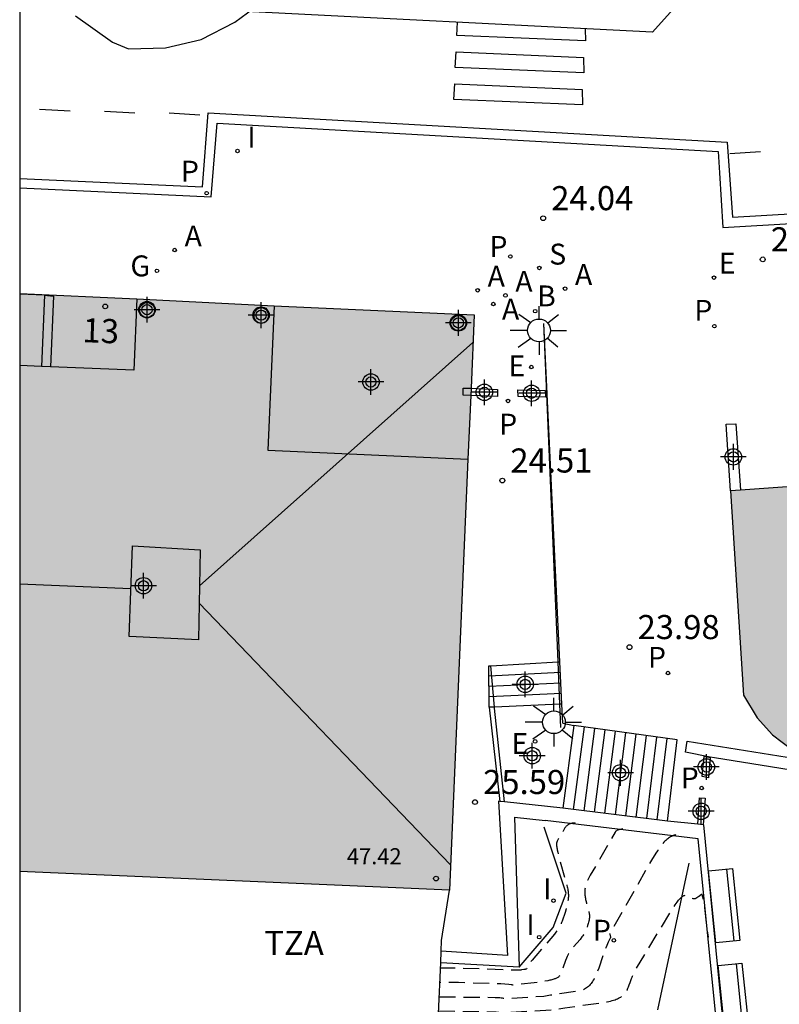
# Model space of a CAD drawing. Units: metres. Extents: x 585544 to 585908, y 4797039 to 4797291.
# Drawn here: x 585544 to 585568, y 4797130 to 4797161 of the extents above; entities that cross this region are included whole.
import ezdxf
from ezdxf.enums import TextEntityAlignment as Align

# ---------------------------------------------------------------- set-up
doc = ezdxf.new("R2010")
doc.units = ezdxf.units.M
doc.header["$MEASUREMENT"] = 0
doc.linetypes.add('TRAZOS_NORMALES', pattern=[0.75, 0.5, -0.25])
for name, color, linetype in [('010106', 9, 'Continuous'), ('020101', 3, 'Continuous'), ('020107', 3, 'Continuous'), ('020194', 31, 'TRAZOS_NORMALES'), ('020195', 30, 'TRAZOS_NORMALES'), ('020204', 9, 'Continuous'), ('020308', 9, 'Continuous'), ('060106', 9, 'Continuous'), ('060108', 9, 'Continuous'), ('060113', 4, 'Continuous'), ('060117', 9, 'Continuous'), ('060137', 9, 'Continuous'), ('060141', 9, 'Continuous'), ('070105', 6, 'Continuous'), ('070116', 6, 'Continuous'), ('070117', 9, 'Continuous'), ('080104', 9, 'Continuous'), ('080109', 9, 'Continuous'), ('080110', 9, 'Continuous'), ('080201', 9, 'Continuous'), ('080202', 9, 'Continuous'), ('080303', 9, 'Continuous'), ('080308', 9, 'Continuous'), ('080311', 9, 'Continuous'), ('090202', 1, 'Continuous'), ('100105', 3, 'Continuous'), ('100106', 63, 'Continuous'), ('200202', 4, 'Continuous'), ('200205', 4, 'Continuous'), ('200302', 4, 'Continuous'), ('200305', 4, 'Continuous'), ('210102', 4, 'Continuous'), ('210203', 4, 'Continuous'), ('210204', 9, 'Continuous'), ('210205', 4, 'Continuous'), ('210303', 4, 'Continuous'), ('210304', 9, 'Continuous'), ('210305', 4, 'Continuous'), ('220207', 9, 'Continuous'), ('220307', 9, 'Continuous'), ('230204', 9, 'Continuous'), ('230304', 9, 'Continuous'), ('250206', 9, 'Continuous'), ('260101', 9, 'Continuous'), ('270204', 9, 'Continuous'), ('270304', 9, 'Continuous'), ('990501', 21, 'Continuous'), ('C_Edificios', 5, 'Continuous'), ('Centroides', 1, 'Continuous')]:
    doc.layers.add(name, color=color, linetype=linetype)
doc.layers.add('080111', color=7, linetype='Continuous', lineweight=30)
doc.styles.add('ARIAL', font='arial.ttf', dxfattribs={"height": 1})
doc.styles.add('ARIALI', font='ariali.ttf', dxfattribs={"height": 1})
doc.styles.add('ROMANS', font='romans__.ttf', dxfattribs={"height": 1})
doc.styles.get("Standard").update_dxf_attribs({"font": 'arial.ttf'})

# ---------------------------------------------------------------- blocks, each defined once
blk = doc.blocks.new('Centroide')
for points in [[(0, -0.402), (0, 0.402)], [(0.402, 0), (-0.402, 0)]]:
    blk.add_lwpolyline(points)
for radius in [0.256, 0.159]:
    blk.add_circle((0, 0), radius)
blk = doc.blocks.new('REIND')
blk.add_circle((0, 0), 0.055)
blk = doc.blocks.new('SANEA')
blk.add_circle((0, 0), 0.055)
blk = doc.blocks.new('BANCO')
blk.add_line((1.125, 0.1875), (-1.125, 0.1875))
blk.add_lwpolyline([(1.125, 0.75), (1.125, 0), (-1.125, 0), (-1.125, 0.75)], close=True)
blk = doc.blocks.new('PUNTO')
blk.add_circle((0, 0), 0.075)
blk = doc.blocks.new('COTAPU')
blk.add_circle((0, 0), 0.075)
blk = doc.blocks.new('PLUVI2')
blk.add_circle((0, 0), 0.055)
blk = doc.blocks.new('ABAS')
blk.add_circle((0, 0), 0.055)
blk = doc.blocks.new('BOCAR')
blk.add_circle((0, 0), 0.055)
blk = doc.blocks.new('REGALU')
blk.add_circle((0, 0), 0.055)
blk = doc.blocks.new('PLUVI3')
blk.add_circle((0, 0), 0.055)
blk = doc.blocks.new('REGAS')
blk.add_circle((0, 0), 0.055)
blk = doc.blocks.new('FAROLA')
for p, q in [((0, 0.355), (0, 0.755)), ((-0.63, 0.51), (-0.255, 0.245)), ((0.605, 0.49), (0.276, 0.223)), ((-0.355, 0), (-0.895, 0)), ((0.355, 0), (0.855, 0)), ((-0.65, -0.52), (-0.255, -0.24)), ((0.585, -0.52), (0.256, -0.246)), ((0, -0.355), (0, -0.755))]:
    blk.add_line(p, q)
blk.add_circle((0, 0), 0.355)
blk = doc.blocks.new('BloquePortal')
blk.add_circle((0, 0), 0.075)
at = {"flags": 5}
blk.add_attdef('INDICE', text='', height=0.75, dxfattribs=at).set_placement((0, 0), align=Align.MIDDLE_CENTER)

msp = doc.modelspace()

# ---------------------------------------------------------------- hatches: boundary and pattern name
at = {"layer": '990501'}
for points in [[(585626.509, 4797150.216), (585623.89, 4797150.154), (585623.75, 4797152.608), (585623.676, 4797154.983), (585620.895, 4797154.787), (585585.791, 4797152.4), (585568.701, 4797151.22), (585568.892, 4797148.216), (585569.026, 4797146.188), (585566.243, 4797145.995), (585566.653, 4797139.64), (585567.081, 4797138.937), (585567.554, 4797138.405), (585568.16, 4797137.949), (585568.706, 4797137.795), (585569.044, 4797137.814), (585625.195, 4797141.451), (585625.719, 4797141.671), (585626.265, 4797142.197), (585626.669, 4797142.783), (585626.986, 4797143.509)], [(585544.127, 4797152.135), (585547.775, 4797151.973), (585552.045, 4797151.756), (585558.269, 4797151.475), (585557.5, 4797133.573), (585544.127, 4797134.153)]]:
    msp.add_hatch(color=256, dxfattribs=at).paths.add_polyline_path(points, flags=0)

# ---------------------------------------------------------------- linework, layer by layer
at = {"layer": '010106', "flags": 128}
msp.add_lwpolyline([(585544.125, 4797040.076), (585894.115, 4797040.068), (585894.12, 4797290.061), (585544.13, 4797290.069)], close=True, dxfattribs=at)
at = {"layer": '020101', "flags": 128}
msp.add_lwpolyline([(585563.988, 4797129.85), (585564.958, 4797134.411)], dxfattribs=at)
at = {"layer": '020107', "flags": 128}
for points in [[(585561.137, 4797133.476), (585560.444, 4797135.526)], [(585560.729, 4797132.407), (585561.137, 4797133.476)], [(585559.669, 4797131.175), (585560.729, 4797132.407)]]:
    msp.add_lwpolyline(points, dxfattribs=at)
at = {"layer": '020194', "flags": 128}
for points, elevation in [([(585562.898, 4797135.473), (585562.854, 4797135.467), (585562.816, 4797135.461), (585562.8, 4797135.457), (585562.785, 4797135.454), (585562.771, 4797135.451), (585562.759, 4797135.447), (585562.748, 4797135.444), (585562.737, 4797135.44), (585562.72, 4797135.433), (585562.706, 4797135.426), (585562.694, 4797135.417), (585562.68, 4797135.404), (585562.668, 4797135.39), (585562.664, 4797135.385), (585562.657, 4797135.375), (585561.88, 4797134.032), (585561.857, 4797133.991), (585561.836, 4797133.951), (585561.817, 4797133.913), (585561.799, 4797133.875), (585561.784, 4797133.839), (585561.77, 4797133.803), (585561.757, 4797133.769), (585561.746, 4797133.734), (585561.737, 4797133.701), (585561.729, 4797133.668), (585561.723, 4797133.636), (585561.718, 4797133.604), (585561.715, 4797133.572), (585561.712, 4797133.54), (585561.711, 4797133.509), (585561.712, 4797133.477), (585561.713, 4797133.446), (585561.716, 4797133.414), (585561.719, 4797133.382), (585561.724, 4797133.349), (585561.729, 4797133.316), (585561.736, 4797133.283), (585561.743, 4797133.249), (585561.76, 4797133.178), (585561.827, 4797132.943), (585561.832, 4797132.922), (585561.838, 4797132.902), (585561.842, 4797132.883), (585561.846, 4797132.864), (585561.849, 4797132.845), (585561.852, 4797132.826), (585561.854, 4797132.808), (585561.855, 4797132.79), (585561.856, 4797132.772), (585561.856, 4797132.755), (585561.856, 4797132.737), (585561.855, 4797132.719), (585561.854, 4797132.702), (585561.852, 4797132.684), (585561.85, 4797132.666), (585561.847, 4797132.648), (585561.844, 4797132.63), (585561.84, 4797132.611), (585561.836, 4797132.593), (585561.831, 4797132.574), (585561.82, 4797132.534), (585561.801, 4797132.472), (585561.754, 4797132.329), (585561.749, 4797132.316), (585561.744, 4797132.304), (585561.739, 4797132.291), (585561.732, 4797132.278), (585561.726, 4797132.264), (585561.718, 4797132.251), (585561.71, 4797132.237), (585561.702, 4797132.223), (585561.693, 4797132.208), (585561.683, 4797132.193), (585561.672, 4797132.178), (585561.649, 4797132.146), (585561.624, 4797132.113), (585561.564, 4797132.039), (585561.311, 4797131.748), (585561.299, 4797131.734), (585561.287, 4797131.719), (585561.275, 4797131.704), (585561.264, 4797131.688), (585561.253, 4797131.672), (585561.242, 4797131.656), (585561.231, 4797131.639), (585561.221, 4797131.622), (585561.211, 4797131.603), (585561.201, 4797131.585), (585561.191, 4797131.565), (585561.181, 4797131.545), (585561.162, 4797131.503), (585561.143, 4797131.458), (585561.114, 4797131.383), (585560.979, 4797130.991), (585560.972, 4797130.973), (585560.964, 4797130.955), (585560.955, 4797130.938), (585560.944, 4797130.922), (585560.932, 4797130.907), (585560.919, 4797130.893), (585560.905, 4797130.88), (585560.89, 4797130.867), (585560.873, 4797130.855), (585560.855, 4797130.844), (585560.835, 4797130.833), (585560.814, 4797130.823), (585560.792, 4797130.814), (585560.769, 4797130.805), (585560.744, 4797130.796), (585560.717, 4797130.788), (585560.689, 4797130.78), (585560.66, 4797130.773), (585560.629, 4797130.765), (585560.564, 4797130.752), (585560.453, 4797130.732), (585560.14, 4797130.687), (585559.497, 4797130.614), (585559.473, 4797130.618), (585559.447, 4797130.622), (585559.416, 4797130.626), (585559.343, 4797130.633), (585559.096, 4797130.65), (585557.782, 4797130.695), (585557.202, 4797130.7)], 27.64), ([(585564.55, 4797135.292), (585564.521, 4797135.284), (585564.492, 4797135.276), (585564.463, 4797135.265), (585564.435, 4797135.254), (585564.407, 4797135.24), (585564.378, 4797135.225), (585564.35, 4797135.208), (585564.321, 4797135.189), (585564.293, 4797135.168), (585564.264, 4797135.144), (585564.235, 4797135.118), (585564.205, 4797135.09), (585564.175, 4797135.059), (585564.144, 4797135.025), (585564.113, 4797134.988), (585564.081, 4797134.948), (585564.048, 4797134.905), (585564.014, 4797134.858), (585563.98, 4797134.808), (585563.944, 4797134.755), (585563.869, 4797134.636), (585563.79, 4797134.502), (585562.534, 4797132.295), (585562.508, 4797132.245), (585562.5, 4797132.226), (585562.494, 4797132.212), (585562.49, 4797132.198), (585562.505, 4797132.143), (585562.51, 4797132.125), (585562.512, 4797132.108), (585562.511, 4797132.089), (585562.503, 4797132.071), (585562.462, 4797131.994), (585562.442, 4797131.953), (585562.419, 4797131.904), (585562.393, 4797131.844), (585562.364, 4797131.772), (585562.333, 4797131.688), (585562.3, 4797131.591), (585562.145, 4797131.141), (585562.104, 4797131.034), (585562.084, 4797130.984), (585562.063, 4797130.936), (585562.042, 4797130.89), (585562.02, 4797130.846), (585561.999, 4797130.805), (585561.976, 4797130.766), (585561.954, 4797130.729), (585561.93, 4797130.694), (585561.906, 4797130.661), (585561.881, 4797130.63), (585561.854, 4797130.601), (585561.827, 4797130.575), (585561.799, 4797130.55), (585561.769, 4797130.528), (585561.738, 4797130.507), (585561.705, 4797130.489), (585561.671, 4797130.472), (585561.636, 4797130.458), (585561.598, 4797130.445), (585561.559, 4797130.434), (585561.518, 4797130.425), (585561.475, 4797130.418), (585560.647, 4797130.299), (585560.435, 4797130.261), (585559.277, 4797130.185), (585559.249, 4797130.191), (585559.219, 4797130.197), (585559.186, 4797130.202), (585559.149, 4797130.207), (585559.11, 4797130.211), (585559.067, 4797130.214), (585559.021, 4797130.217), (585558.92, 4797130.221), (585557.183, 4797130.244)], 28.14), ([(585557.165, 4797129.811), (585558.852, 4797129.782), (585558.903, 4797129.781), (585558.95, 4797129.778), (585558.995, 4797129.775), (585559.036, 4797129.771), (585559.074, 4797129.766), (585559.109, 4797129.759), (585560.78, 4797129.85), (585561.087, 4797129.905), (585562.288, 4797130.078), (585562.35, 4797130.087), (585562.409, 4797130.097), (585562.464, 4797130.108), (585562.516, 4797130.119), (585562.565, 4797130.132), (585562.61, 4797130.145), (585562.653, 4797130.159), (585562.693, 4797130.174), (585562.731, 4797130.19), (585562.766, 4797130.207), (585562.799, 4797130.225), (585562.829, 4797130.244), (585562.857, 4797130.264), (585562.884, 4797130.285), (585562.908, 4797130.307), (585562.931, 4797130.33), (585562.953, 4797130.354), (585562.973, 4797130.379), (585562.992, 4797130.406), (585563.009, 4797130.434), (585563.026, 4797130.462), (585563.041, 4797130.493), (585563.056, 4797130.524), (585563.071, 4797130.556), (585563.085, 4797130.59), (585563.098, 4797130.625), (585563.125, 4797130.7), (585563.166, 4797130.821), (585563.174, 4797130.843), (585563.183, 4797130.867), (585563.195, 4797130.894), (585563.209, 4797130.924), (585563.242, 4797130.991), (585563.307, 4797131.113), (585564.393, 4797132.91), (585564.462, 4797133.02), (585564.525, 4797133.114), (585564.554, 4797133.155), (585564.582, 4797133.193), (585564.608, 4797133.227), (585564.633, 4797133.258), (585564.657, 4797133.286), (585564.68, 4797133.311), (585564.701, 4797133.332), (585564.722, 4797133.351), (585564.742, 4797133.367), (585564.761, 4797133.381), (585564.78, 4797133.392), (585564.798, 4797133.401), (585564.815, 4797133.407), (585564.832, 4797133.412), (585564.848, 4797133.414), (585564.864, 4797133.414), (585564.88, 4797133.413), (585564.895, 4797133.41), (585564.911, 4797133.406), (585564.926, 4797133.4), (585564.942, 4797133.393), (585564.957, 4797133.385), (585564.973, 4797133.375), (585564.989, 4797133.365), (585565.04, 4797133.331), (585565.057, 4797133.32), (585565.074, 4797133.313), (585565.09, 4797133.308), (585565.106, 4797133.306), (585565.123, 4797133.307), (585565.139, 4797133.31), (585565.156, 4797133.315), (585565.174, 4797133.323), (585565.183, 4797133.328), (585565.192, 4797133.334), (585565.202, 4797133.34), (585565.211, 4797133.346), (585565.221, 4797133.353), (585565.231, 4797133.36), (585565.253, 4797133.377), (585565.339, 4797133.449), (585565.353, 4797133.441), (585565.361, 4797133.423), (585565.37, 4797133.396), (585565.379, 4797133.359), (585565.39, 4797133.313), (585565.4, 4797133.258), (585565.437, 4797133.034), (585565.547, 4797132.103)], 28.64)]:
    msp.add_lwpolyline(points, dxfattribs=dict(at, elevation=elevation))
at = {"layer": '020195', "elevation": 27.14, "flags": 128}
msp.add_lwpolyline([(585561.408, 4797135.663), (585561.368, 4797135.659), (585561.35, 4797135.656), (585561.332, 4797135.653), (585561.316, 4797135.65), (585561.301, 4797135.647), (585561.286, 4797135.644), (585561.273, 4797135.641), (585561.26, 4797135.637), (585561.248, 4797135.633), (585561.237, 4797135.629), (585561.227, 4797135.625), (585561.217, 4797135.621), (585561.208, 4797135.616), (585561.191, 4797135.606), (585561.175, 4797135.596), (585561.162, 4797135.584), (585561.149, 4797135.572), (585561.136, 4797135.558), (585561.124, 4797135.544), (585561.105, 4797135.52), (585561.095, 4797135.505), (585561.082, 4797135.486), (585561.034, 4797135.409), (585560.854, 4797135.099), (585560.848, 4797135.086), (585560.843, 4797135.072), (585560.839, 4797135.056), (585560.836, 4797135.038), (585560.835, 4797135.018), (585560.834, 4797134.996), (585560.835, 4797134.972), (585560.836, 4797134.946), (585560.839, 4797134.919), (585560.843, 4797134.889), (585560.847, 4797134.857), (585560.853, 4797134.824), (585560.868, 4797134.75), (585560.898, 4797134.623), (585561.145, 4797133.75), (585561.156, 4797133.711), (585561.166, 4797133.674), (585561.174, 4797133.638), (585561.181, 4797133.602), (585561.187, 4797133.567), (585561.192, 4797133.533), (585561.196, 4797133.499), (585561.198, 4797133.465), (585561.2, 4797133.432), (585561.2, 4797133.399), (585561.2, 4797133.366), (585561.198, 4797133.333), (585561.196, 4797133.3), (585561.192, 4797133.267), (585561.188, 4797133.234), (585561.183, 4797133.201), (585561.177, 4797133.167), (585561.17, 4797133.132), (585561.162, 4797133.098), (585561.153, 4797133.062), (585561.133, 4797132.989), (585561.098, 4797132.872), (585561.01, 4797132.607), (585561.001, 4797132.583), (585560.992, 4797132.559), (585560.981, 4797132.535), (585560.97, 4797132.511), (585560.957, 4797132.486), (585560.944, 4797132.461), (585560.929, 4797132.435), (585560.913, 4797132.409), (585560.896, 4797132.382), (585560.877, 4797132.354), (585560.858, 4797132.326), (585560.815, 4797132.267), (585560.768, 4797132.204), (585560.656, 4797132.067), (585560.185, 4797131.525), (585560.069, 4797131.391), (585560.015, 4797131.326), (585559.994, 4797131.299), (585559.976, 4797131.275), (585559.968, 4797131.264), (585559.961, 4797131.254), (585559.955, 4797131.245), (585559.949, 4797131.236), (585559.939, 4797131.219), (585559.931, 4797131.204), (585559.925, 4797131.19), (585559.919, 4797131.176), (585559.914, 4797131.162), (585559.907, 4797131.142), (585559.899, 4797131.126), (585559.884, 4797131.115), (585559.869, 4797131.108), (585559.855, 4797131.103), (585559.838, 4797131.099), (585559.819, 4797131.096), (585559.755, 4797131.086), (585559.74, 4797131.085), (585559.717, 4797131.083), (585559.677, 4797131.081), (585559.602, 4797131.08), (585559.542, 4797131.08), (585557.782, 4797131.141), (585557.221, 4797131.144)], dxfattribs=at)
at = {"layer": '060106', "flags": 128}
for points in [[(585560.883, 4797140.672), (585560.86, 4797141.185), (585560.442, 4797151.205)], [(585558.903, 4797139.267), (585558.788, 4797140.551)], [(585560.94, 4797139.353), (585560.883, 4797140.672)], [(585560.971, 4797138.631), (585560.94, 4797139.353)], [(585559.21, 4797136.315), (585558.907, 4797139.228), (585558.903, 4797139.267)]]:
    msp.add_lwpolyline(points, dxfattribs=at)
at = {"layer": '060108', "flags": 128}
for points in [[(585544.127, 4797155.42), (585550.089, 4797155.141), (585550.27, 4797157.442), (585565.861, 4797156.558), (585565.907, 4797155.893)], [(585565.907, 4797155.893), (585566.011, 4797154.187), (585599.492, 4797156.148), (585616.967, 4797157.299)]]:
    msp.add_lwpolyline(points, dxfattribs=at)
at = {"layer": '060113', "flags": 128}
for points in [[(585624.608, 4797164.209), (585624.669, 4797163.863), (585624.592, 4797163.849), (585624.355, 4797163.825), (585623.688, 4797163.748), (585622.751, 4797163.698), (585621.741, 4797163.669), (585618.695, 4797163.471), (585617.751, 4797163.392), (585617.496, 4797163.377), (585611.801, 4797163.085), (585615.67, 4797167.579), (585587.41, 4797165.655), (585567.5, 4797164.379), (585563.821, 4797160.266), (585550.754, 4797160.932), (585551.77, 4797161.822), (585555.035, 4797164.929), (585544.127, 4797165.458)], [(585544.127, 4797155.72), (585549.811, 4797155.454), (585549.992, 4797157.758), (585566.138, 4797156.843), (585566.304, 4797154.517)], [(585566.304, 4797154.517), (585583.414, 4797155.508), (585608.571, 4797157.085)]]:
    msp.add_lwpolyline(points, dxfattribs=at)
at = {"layer": '060117', "flags": 128}
for points in [[(585544.893, 4797152.086), (585544.127, 4797152.117)], [(585544.893, 4797152.086), (585544.799, 4797149.869)], [(585544.893, 4797152.086), (585545.175, 4797152.056), (585545.082, 4797149.858)], [(585558.735, 4797139.26), (585558.73, 4797140.548), (585558.788, 4797140.551)], [(585558.788, 4797140.551), (585560.883, 4797140.672)], [(585560.883, 4797140.672), (585560.939, 4797140.675)], [(585560.94, 4797139.353), (585558.903, 4797139.267)], [(585561.002, 4797139.355), (585560.94, 4797139.353)], [(585558.903, 4797139.267), (585558.735, 4797139.26)], [(585561.373, 4797138.696), (585561.027, 4797136.122)], [(585564.281, 4797135.719), (585564.592, 4797138.245), (585561.373, 4797138.696)]]:
    msp.add_lwpolyline(points, dxfattribs=at)
at = {"layer": '060137', "flags": 128}
for points in [[(585558.735, 4797139.26), (585559.066, 4797136.331)], [(585561.03, 4797138.761), (585561.373, 4797138.696)]]:
    msp.add_lwpolyline(points, dxfattribs=at)
at = {"layer": '060141', "flags": 128}
for points in [[(585560.955, 4797140.345), (585558.731, 4797140.226)], [(585560.97, 4797140.015), (585558.732, 4797139.904)], [(585560.986, 4797139.685), (585558.733, 4797139.582)], [(585561.695, 4797138.651), (585561.352, 4797136.082)], [(585562.017, 4797138.605), (585561.678, 4797136.041)], [(585562.339, 4797138.56), (585562.003, 4797136.001)], [(585562.661, 4797138.515), (585562.329, 4797135.961)], [(585562.982, 4797138.47), (585562.654, 4797135.92)], [(585563.304, 4797138.425), (585562.979, 4797135.88)], [(585563.626, 4797138.38), (585563.305, 4797135.84)], [(585563.948, 4797138.335), (585563.63, 4797135.799)], [(585564.27, 4797138.29), (585563.956, 4797135.759)]]:
    msp.add_lwpolyline(points, dxfattribs=at)
at = {"layer": '070105', "flags": 128}
for points in [[(585566.243, 4797145.995), (585566.11, 4797148.069), (585566.412, 4797148.086), (585566.562, 4797146.017)], [(585557.243, 4797131.671), (585557.257, 4797132), (585557.5, 4797133.573)], [(585557.228, 4797131.312), (585557.243, 4797131.671)], [(585557.217, 4797127.533), (585557.161, 4797129.73), (585557.228, 4797131.312)]]:
    msp.add_lwpolyline(points, dxfattribs=at)
at = {"layer": '070116', "flags": 128}
for points in [[(585560.939, 4797140.675), (585560.442, 4797151.205)], [(585561.002, 4797139.355), (585560.939, 4797140.675)], [(585561.03, 4797138.761), (585561.002, 4797139.355)], [(585565.614, 4797137.71), (585564.849, 4797137.868), (585564.893, 4797138.201), (585569.565, 4797137.463), (585569.556, 4797137.354), (585588.636, 4797138.759), (585588.991, 4797138.79), (585589.215, 4797136.274)], [(585589.715, 4797130.627), (585589.72, 4797130.564), (585589.383, 4797130.546), (585588.677, 4797138.474), (585569.561, 4797137.078), (585565.746, 4797137.683), (585565.614, 4797137.71)], [(585559.066, 4797136.331), (585559.026, 4797136.335), (585559.305, 4797131.54), (585557.243, 4797131.671)], [(585559.21, 4797136.315), (585559.066, 4797136.331)], [(585561.027, 4797136.122), (585559.21, 4797136.315)], [(585564.281, 4797135.719), (585561.027, 4797136.122)], [(585559.523, 4797135.843), (585560.482, 4797135.735)], [(585565.226, 4797135.618), (585564.281, 4797135.719)], [(585565.4, 4797135.599), (585565.226, 4797135.618)], [(585566.124, 4797128.409), (585565.412, 4797135.598), (585565.4, 4797135.599)]]:
    msp.add_lwpolyline(points, dxfattribs=at)
at = {"layer": '070117', "flags": 128}
for points in [[(585548.31, 4797151.707), (585548.325, 4797151.623), (585548.306, 4797151.529), (585548.25, 4797151.45), (585548.166, 4797151.399), (585548.07, 4797151.387), (585547.983, 4797151.411), (585547.904, 4797151.475), (585547.859, 4797151.566), (585547.854, 4797151.668), (585547.897, 4797151.752), (585547.965, 4797151.817), (585548.051, 4797151.857), (585548.147, 4797151.852), (585548.251, 4797151.795), (585548.31, 4797151.707)], [(585551.863, 4797151.538), (585551.804, 4797151.626), (585551.7, 4797151.683), (585551.604, 4797151.687), (585551.518, 4797151.648), (585551.45, 4797151.583), (585551.407, 4797151.499), (585551.411, 4797151.397), (585551.457, 4797151.306), (585551.536, 4797151.242), (585551.623, 4797151.218), (585551.719, 4797151.23), (585551.803, 4797151.281), (585551.859, 4797151.36), (585551.878, 4797151.454), (585551.863, 4797151.538)], [(585557.999, 4797151.301), (585558.014, 4797151.217), (585557.995, 4797151.123), (585557.939, 4797151.044), (585557.855, 4797150.993), (585557.759, 4797150.981), (585557.672, 4797151.005), (585557.593, 4797151.07), (585557.547, 4797151.161), (585557.543, 4797151.262), (585557.586, 4797151.347), (585557.654, 4797151.412), (585557.74, 4797151.451), (585557.836, 4797151.447), (585557.94, 4797151.39), (585557.999, 4797151.301)]]:
    msp.add_lwpolyline(points, dxfattribs=at)
at = {"layer": '080104', "flags": 128}
for points in [[(585547.775, 4797151.973), (585547.677, 4797149.755), (585545.082, 4797149.858)], [(585552.045, 4797151.756), (585551.843, 4797147.261), (585558.076, 4797146.98)], [(585544.799, 4797149.869), (585544.127, 4797149.896)], [(585545.082, 4797149.858), (585544.799, 4797149.869)]]:
    msp.add_lwpolyline(points, dxfattribs=at)
at = {"layer": '080109', "flags": 128}
for points in [[(585549.717, 4797143.043), (585558.227, 4797150.612)], [(585544.127, 4797143.104), (585547.585, 4797142.958)], [(585549.707, 4797142.503), (585557.526, 4797134.373)]]:
    msp.add_lwpolyline(points, dxfattribs=at)
at = {"layer": '080110', "flags": 128}
msp.add_lwpolyline([(585549.737, 4797144.163), (585549.687, 4797141.363), (585547.527, 4797141.463), (585547.637, 4797144.283), (585549.737, 4797144.163)], dxfattribs=at)
at = {"layer": '080111', "flags": 128}
for points in [[(585544.127, 4797152.135), (585547.775, 4797151.973)], [(585547.775, 4797151.973), (585552.045, 4797151.756)], [(585552.045, 4797151.756), (585558.269, 4797151.475), (585558.171, 4797149.186)], [(585558.171, 4797149.186), (585558.161, 4797148.964)], [(585558.161, 4797148.964), (585558.076, 4797146.98)], [(585568.849, 4797148.892), (585568.892, 4797148.216), (585569.026, 4797146.188), (585566.562, 4797146.017)], [(585558.076, 4797146.98), (585557.5, 4797133.573)], [(585566.562, 4797146.017), (585566.243, 4797145.995)], [(585566.243, 4797145.995), (585566.653, 4797139.64), (585567.081, 4797138.937), (585567.554, 4797138.405), (585568.16, 4797137.949), (585568.706, 4797137.795), (585569.044, 4797137.814), (585587.442, 4797139.005)], [(585557.5, 4797133.573), (585544.127, 4797134.153)]]:
    msp.add_lwpolyline(points, dxfattribs=at)
at = {"layer": '100105', "flags": 128}
for points in [[(585559.523, 4797135.843), (585559.669, 4797131.175)], [(585560.347, 4797125.849), (585560.262, 4797124.216), (585563.603, 4797123.864), (585563.467, 4797122.476), (585573.73, 4797121.519), (585573.873, 4797123.036), (585583.279, 4797123.657), (585588.887, 4797118.021), (585590.657, 4797118.319), (585590.467, 4797120.402), (585590.104, 4797124.162), (585589.968, 4797125.515), (585589.635, 4797128.789), (585566.038, 4797127.17), (585565.242, 4797135.162), (585560.482, 4797135.735)], [(585559.669, 4797131.175), (585557.228, 4797131.312)]]:
    msp.add_lwpolyline(points, dxfattribs=at)
at = {"layer": '100106', "color": 63, "flags": 128}
msp.add_lwpolyline([(585545.862, 4797160.774), (585547.01, 4797159.962), (585547.506, 4797159.75), (585548.666, 4797159.778), (585549.774, 4797160.046), (585550.818, 4797160.582), (585551.802, 4797161.314)], dxfattribs=at)
at = {"layer": '210102', "flags": 128}
for points in [[(585557.924, 4797148.973), (585557.93, 4797149.195)], [(585557.93, 4797149.195), (585558.171, 4797149.186)], [(585558.171, 4797149.186), (585559, 4797149.153)], [(585559, 4797149.153), (585558.994, 4797148.931)], [(585559.625, 4797149.142), (585560.476, 4797149.12)], [(585559.634, 4797148.933), (585559.625, 4797149.142)], [(585560.476, 4797149.12), (585560.485, 4797148.911)], [(585558.161, 4797148.964), (585557.924, 4797148.973)], [(585558.994, 4797148.931), (585558.161, 4797148.964)], [(585560.485, 4797148.911), (585559.634, 4797148.933)], [(585565.37, 4797137.102), (585565.422, 4797137.735)], [(585565.422, 4797137.735), (585565.613, 4797137.701)], [(585565.613, 4797137.701), (585565.561, 4797137.068)], [(585565.561, 4797137.068), (585565.37, 4797137.102)], [(585565.226, 4797135.618), (585565.279, 4797136.442)], [(585565.279, 4797136.442), (585565.454, 4797136.437)], [(585565.454, 4797136.437), (585565.4, 4797135.599)]]:
    msp.add_lwpolyline(points, dxfattribs=at)
at = {"layer": '260101', "flags": 128}
for points in [[(585557.725, 4797160.165), (585557.75, 4797160.576)], [(585561.73, 4797160.002), (585557.725, 4797160.165)], [(585561.721, 4797160.373), (585561.73, 4797160.002)], [(585557.68, 4797159.167), (585557.71, 4797159.659)], [(585557.71, 4797159.659), (585561.674, 4797159.481)], [(585561.674, 4797159.481), (585561.685, 4797159.004)], [(585561.685, 4797159.004), (585557.68, 4797159.167)], [(585557.635, 4797158.169), (585557.665, 4797158.661)], [(585557.665, 4797158.661), (585561.629, 4797158.483)], [(585561.629, 4797158.483), (585561.64, 4797158.006)], [(585561.64, 4797158.006), (585557.635, 4797158.169)], [(585544.746, 4797157.875), (585545.696, 4797157.819)], [(585546.763, 4797157.814), (585547.713, 4797157.759)], [(585548.78, 4797157.754), (585549.73, 4797157.699)], [(585566.222, 4797156.491), (585567.181, 4797156.556)]]:
    msp.add_lwpolyline(points, dxfattribs=at)

# ---------------------------------------------------------------- block references
at = {"layer": '020204', "rotation": 359.9987685839998}
for p in [(585560.417, 4797154.479, 24.043), (585567.25, 4797153.198, 23.733), (585559.146, 4797146.315, 24.507), (585563.104, 4797141.132, 23.976), (585558.296, 4797136.31, 25.589)]:
    msp.add_blockref('COTAPU', p, dxfattribs=at)
at = {"layer": '080201', "rotation": 359.9987685839998}
msp.add_blockref('PUNTO', (585557.083, 4797133.93, 47.421), dxfattribs=at)
at = {"layer": '080202', "rotation": 359.9987685839998}
msp.add_blockref('BloquePortal', (585546.787, 4797151.735), dxfattribs=at)
at = {"layer": '090202', "rotation": 95.84294324143771}
for p in [(585566.419, 4797133.127), (585566.719, 4797130.178)]:
    msp.add_blockref('BANCO', p, dxfattribs=at)
at = {"layer": '200202', "rotation": 359.9987685839998}
msp.add_blockref('BOCAR', (585560.167, 4797151.586, 24.16), dxfattribs=at)
at = {"layer": '200205', "rotation": 359.9987685839998}
for p in [(585548.95, 4797153.489, 24.431), (585558.38, 4797152.237, 24.179), (585561.099, 4797152.288, 24.056), (585558.867, 4797151.808, 24.194), (585559.242, 4797152.077, 24.168)]:
    msp.add_blockref('ABAS', p, dxfattribs=at)
at = {"layer": '210203', "rotation": 359.9987685839998}
for p in [(585559.397, 4797153.287, 24.119), (585559.321, 4797148.793, 24.336), (585565.35, 4797136.747, 27.459), (585562.617, 4797132.007, 28.22)]:
    msp.add_blockref('PLUVI2', p, dxfattribs=at)
at = {"layer": '210204', "rotation": 359.9987685839998}
msp.add_blockref('SANEA', (585560.299, 4797152.931, 24.101), dxfattribs=at)
at = {"layer": '210205', "rotation": 359.9987685839998}
for p in [(585549.942, 4797155.261, 24.225), (585565.745, 4797151.122, 23.841), (585564.302, 4797140.325, 23.946)]:
    msp.add_blockref('PLUVI3', p, dxfattribs=at)
at = {"layer": '220207', "rotation": 359.9987685839998}
for p in [(585565.735, 4797152.631, 23.799), (585560.046, 4797149.849, 24.256), (585560.165, 4797138.198, 25.716)]:
    msp.add_blockref('REGALU', p, dxfattribs=at)
at = {"layer": '230204', "rotation": 359.9987685839998}
msp.add_blockref('REGAS', (585548.397, 4797152.842, 24.46), dxfattribs=at)
at = {"layer": '250206', "rotation": 359.9987685839998}
for p in [(585560.288, 4797150.988), (585560.75, 4797138.795)]:
    msp.add_blockref('FAROLA', p, dxfattribs=at)
at = {"layer": '270204', "rotation": 359.9987685839998}
for p in [(585550.903, 4797156.569, 24.326), (585560.738, 4797133.241, 27.001), (585560.294, 4797132.106, 26.999)]:
    msp.add_blockref('REIND', p, dxfattribs=at)
at = {"layer": 'C_Edificios', "rotation": 359.9987685839998}
msp.add_blockref('Centroide', (585547.977, 4797143.043), dxfattribs=at)
at = {"layer": 'Centroides', "rotation": 359.9987685839998}
for p in [(585548.087, 4797151.633), (585551.637, 4797151.463), (585557.777, 4797151.222), (585555.057, 4797149.383), (585558.587, 4797149.062), (585560.057, 4797149.032), (585566.336, 4797147.052), (585559.856, 4797139.973), (585560.076, 4797137.753), (585565.496, 4797137.403), (585562.826, 4797137.223), (585565.336, 4797136.023)]:
    msp.add_blockref('Centroide', p, dxfattribs=at)

# ---------------------------------------------------------------- texts
at = {"layer": '020308', "style": 'ARIAL'}
for s, p in [('24.04', (585560.667, 4797154.729)), ('23.73', (585567.5, 4797153.448)), ('24.51', (585559.396, 4797146.565)), ('23.98', (585563.354, 4797141.382)), ('25.59', (585558.546, 4797136.56))]:
    msp.add_text(s, height=0.75, rotation=359.9988, dxfattribs=at).set_placement(p)
at = {"layer": '080303', "style": 'ARIAL'}
msp.add_text('47.42', height=0.5, rotation=359.9988, dxfattribs=at).set_placement((585554.308, 4797134.375))
at = {"layer": '080308', "style": 'ARIALI'}
msp.add_text('13', height=0.75, rotation=357.8211, dxfattribs=at).set_placement((585546.068, 4797150.624))
at = {"layer": '080311', "style": 'ARIAL'}
msp.add_text('TZA', height=0.75, rotation=359.9988, dxfattribs=at).set_placement((585551.737, 4797131.553))
at = {"layer": '200302', "style": 'ROMANS'}
msp.add_text('B', height=0.65, rotation=359.9988, dxfattribs=at).set_placement((585560.227, 4797151.736))
at = {"layer": '200305', "style": 'ROMANS'}
for p in [(585549.257, 4797153.601), (585558.687, 4797152.349), (585559.549, 4797152.189), (585561.406, 4797152.4), (585559.134, 4797151.322)]:
    msp.add_text('A', height=0.65, rotation=359.9988, dxfattribs=at).set_placement(p)
at = {"layer": '210303', "style": 'ROMANS'}
for p in [(585558.744, 4797153.277), (585559.048, 4797147.747), (585564.698, 4797136.736), (585561.965, 4797131.997)]:
    msp.add_text('P', height=0.65, rotation=359.9988, dxfattribs=at).set_placement(p)
at = {"layer": '210304', "style": 'ROMANS'}
msp.add_text('S', height=0.65, rotation=359.9988, dxfattribs=at).set_placement((585560.605, 4797153.037))
at = {"layer": '210305', "style": 'ROMANS'}
for p in [(585549.143, 4797155.62), (585565.121, 4797151.287), (585563.679, 4797140.489)]:
    msp.add_text('P', height=0.65, rotation=359.9988, dxfattribs=at).set_placement(p)
at = {"layer": '220307', "style": 'ROMANS'}
for p in [(585565.881, 4797152.754), (585559.333, 4797149.56), (585559.428, 4797137.81)]:
    msp.add_text('E', height=0.65, rotation=359.9988, dxfattribs=at).set_placement(p)
at = {"layer": '230304', "style": 'ROMANS'}
msp.add_text('G', height=0.65, rotation=359.9988, dxfattribs=at).set_placement((585547.571, 4797152.671))
at = {"layer": '270304', "style": 'ROMANS'}
for p in [(585551.209, 4797156.675), (585560.416, 4797133.285), (585559.892, 4797132.171)]:
    msp.add_text('I', height=0.65, rotation=359.9988, dxfattribs=at).set_placement(p)

doc.saveas('drawing.dxf')
